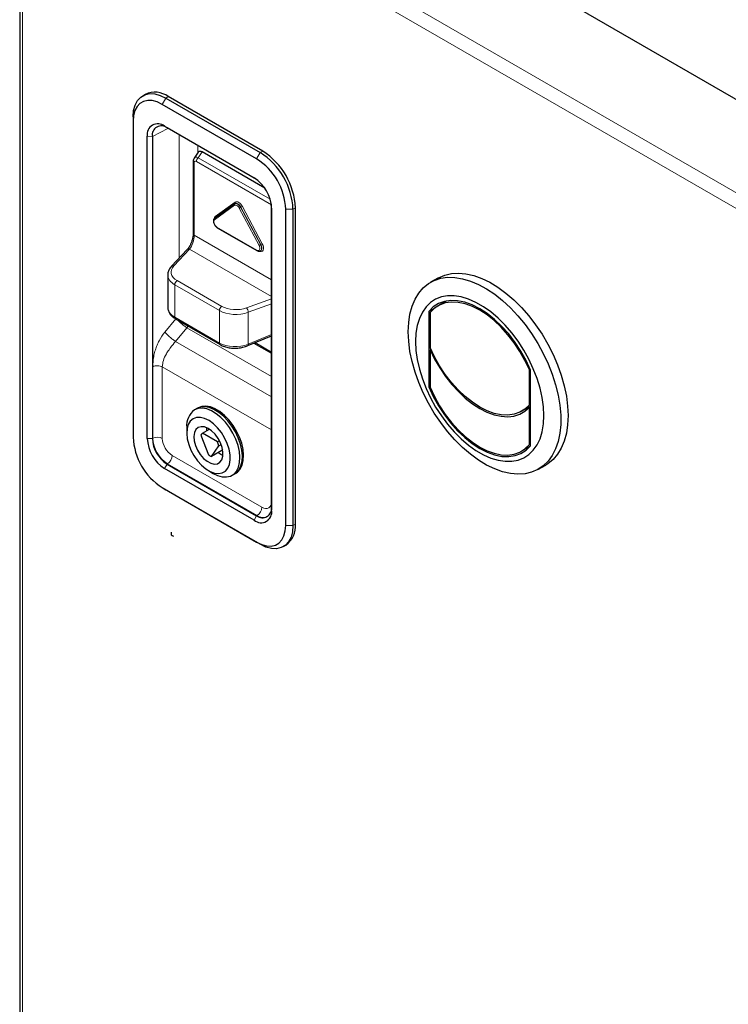
# Model space of a CAD drawing. Units: millimetres. Extents: x 0 to 210, y 0 to 297.
# Drawn here: x 125 to 136, y 157 to 172 of the extents above; entities that cross this region are included whole.
import ezdxf

# ---------------------------------------------------------------- set-up
doc = ezdxf.new("R2010")
doc.units = ezdxf.units.MM

msp = doc.modelspace()

# ---------------------------------------------------------------- linework, layer by layer
at = {"color": 8, "linetype": 'Continuous', "lineweight": 18}
for p, q in [((125.39333, 175.31627), (139.23348, 167.32652)), ((125.36254, 175.10543), (139.06627, 167.19443)), ((125.36254, 152.10756), (125.36254, 175.10543)), ((127.45558, 170.70346), (127.40254, 170.6116)), ((127.45558, 170.70346), (127.49093, 170.72387)), ((127.4845, 170.26109), (127.25841, 170.14358)), ((127.47321, 170.26761), (127.4379, 170.29251)), ((127.25841, 170.14358), (127.1839, 170.14583)), ((127.6495, 168.36797), (127.6495, 170.16584)), ((127.92475, 170.00695), (127.92475, 169.90717)), ((127.98703, 169.91623), (127.92857, 169.83306)), ((127.92857, 169.83306), (128.97892, 169.22671)), ((128.83444, 169.90746), (128.7814, 169.8156)), ((128.83444, 169.90746), (128.86979, 169.92787)), ((127.86822, 169.75878), (127.86822, 168.70062)), ((128.99607, 169.14712), (127.90237, 169.7785)), ((128.78135, 169.51244), (128.74605, 169.53733)), ((128.45698, 169.13812), (128.16653, 168.92842)), ((128.17616, 168.97468), (128.4666, 169.18438)), ((128.54696, 169.10919), (128.55198, 169.11207)), ((128.54696, 169.10919), (128.83741, 168.56416)), ((128.84243, 168.56703), (128.55198, 169.11207)), ((128.57295, 169.12298), (128.86339, 168.57795)), ((128.99615, 169.1404), (129.00005, 169.09739)), ((128.81644, 168.55324), (128.526, 169.09827)), ((129.31173, 169.08075), (129.20567, 169.08075)), ((129.31173, 169.08075), (129.34709, 169.10116)), ((127.86822, 168.70062), (128.99615, 168.04948)), ((128.20104, 168.81976), (128.78193, 168.48442)), ((128.83741, 168.56416), (128.84243, 168.56703)), ((127.80242, 168.49801), (127.57201, 168.25493)), ((128.99615, 167.80889), (127.80242, 168.49801)), ((128.23705, 167.60294), (127.58556, 167.97904)), ((127.58556, 167.97904), (127.58556, 167.50472)), ((127.61968, 168.03954), (128.27117, 167.66344)), ((128.63331, 167.64226), (128.99615, 167.77473)), ((128.99615, 167.70006), (128.65954, 167.57717)), ((128.23705, 167.12862), (128.23705, 167.60294)), ((128.65954, 167.57717), (128.65954, 167.1124)), ((127.44071, 167.28866), (127.59933, 167.47986)), ((127.58556, 167.50472), (128.23705, 167.12862)), ((127.76263, 167.35219), (127.59729, 167.15289)), ((127.78072, 167.37514), (127.76263, 167.35219)), ((127.76263, 167.35219), (128.99615, 166.6401)), ((128.65954, 167.1124), (128.99615, 167.25141)), ((128.99615, 166.34534), (127.59729, 167.15289)), ((128.75801, 167.13429), (128.99615, 166.99681)), ((127.26608, 165.73824), (127.26608, 166.78241)), ((127.4037, 166.78033), (128.99615, 165.86103)), ((127.4037, 166.78033), (127.4037, 165.73616)), ((127.1839, 165.73651), (127.25841, 165.73426)), ((127.26608, 165.73824), (127.25841, 165.73426)), ((127.5475, 165.4871), (128.85565, 164.73192)), ((127.4379, 165.29656), (127.47321, 165.36222)), ((127.48049, 165.36687), (127.47321, 165.36222)), ((128.78864, 164.61169), (127.48049, 165.36687)), ((129.00005, 164.68807), (128.99615, 164.73108)), ((128.74605, 164.54138), (128.78135, 164.60705)), ((128.78864, 164.61169), (128.78135, 164.60705)), ((129.20567, 164.4673), (129.31173, 164.4673)), ((129.31173, 164.4673), (129.34709, 164.48771)), ((128.7814, 164.2223), (128.83444, 164.19167))]:
    msp.add_line(p, q, dxfattribs=at)
at = {"color": 7, "linetype": 'Continuous', "lineweight": 25}
for p, q in [((125.32154, 175.21827), (125.32154, 152.10901)), ((128.11419, 175.11127), (136.0523, 170.5287)), ((127.15346, 170.75728), (127.11811, 170.73687)), ((127.45558, 170.70346), (128.83444, 169.90746)), ((128.86979, 169.92787), (127.49093, 170.72387)), ((128.7814, 169.8156), (127.40254, 170.6116)), ((126.97828, 170.42783), (126.97828, 170.3666)), ((126.97828, 170.3666), (126.97828, 165.75314)), ((127.4379, 170.29251), (128.74605, 169.53733)), ((128.78135, 169.51244), (127.47321, 170.26761)), ((127.1839, 165.73651), (127.1839, 170.14583)), ((127.25841, 170.14358), (127.25841, 165.73426)), ((127.92792, 169.91169), (127.86726, 169.82539)), ((128.89915, 169.38968), (127.98703, 169.91623)), ((127.85357, 169.77919), (127.85357, 168.72103)), ((128.79188, 169.50606), (128.78135, 169.51244)), ((128.45911, 169.15945), (128.16866, 168.94976)), ((128.45947, 169.1597), (128.45911, 169.15945)), ((128.45947, 169.1597), (128.46033, 169.1603)), ((128.46497, 169.16339), (128.46033, 169.1603)), ((128.46497, 169.16339), (128.46411, 169.16279)), ((128.99615, 169.1404), (128.99589, 169.15267)), ((128.99615, 164.73108), (128.99615, 169.1404)), ((129.00005, 169.09739), (129.00005, 164.68807)), ((129.20567, 164.4673), (129.20567, 169.08075)), ((129.31173, 169.08075), (129.31173, 164.4673)), ((129.34709, 164.48771), (129.34709, 169.10116)), ((128.20467, 168.81175), (128.78556, 168.47641)), ((127.76737, 168.49232), (127.53695, 168.24924)), ((128.83348, 168.47199), (128.83848, 168.47447)), ((127.48305, 168.12441), (127.48305, 167.65387)), ((131.42697, 168.07606), (131.3209, 168.01483)), ((131.55035, 167.74113), (131.42605, 167.66937)), ((131.53913, 167.73888), (131.53157, 167.73029)), ((131.3815, 167.6396), (131.29517, 167.58976)), ((131.29517, 167.58976), (131.29517, 166.48743)), ((131.31285, 167.57353), (131.31285, 167.06483)), ((127.59592, 167.48183), (128.24741, 167.10573)), ((128.65363, 167.09118), (128.99615, 167.23263)), ((128.74093, 167.12723), (128.99615, 166.9799)), ((131.32555, 167.03572), (131.31285, 167.02839)), ((131.31285, 167.02839), (131.31285, 166.48325)), ((132.77518, 166.74408), (132.76241, 166.73671)), ((132.76241, 166.22802), (132.76241, 166.73671)), ((132.78009, 165.6302), (132.78009, 166.73253)), ((131.31285, 166.49763), (131.29517, 166.48743)), ((132.78009, 166.23822), (132.76241, 166.22802)), ((127.90892, 166.17241), (127.87356, 166.152)), ((127.9266, 166.18261), (127.90892, 166.17241)), ((132.65008, 166.13327), (132.78009, 166.20832)), ((132.78009, 166.20178), (132.76241, 166.19157)), ((132.76241, 165.64643), (132.76241, 166.19157)), ((127.75963, 165.90018), (127.75963, 165.81854)), ((127.98865, 165.81289), (128.0908, 165.87187)), ((128.20944, 165.68543), (127.98865, 165.81289)), ((128.05147, 165.84916), (128.05357, 165.89221)), ((127.9673, 165.78252), (128.0777, 165.49798)), ((128.23844, 165.70217), (128.20944, 165.68543)), ((128.12039, 165.47333), (128.23079, 165.63041)), ((128.27242, 165.5611), (128.12039, 165.47333)), ((128.25814, 165.5001), (128.21666, 165.52891)), ((128.23079, 165.63041), (128.26252, 165.64873)), ((128.28339, 165.5767), (128.27242, 165.5611)), ((128.28927, 165.55557), (128.27242, 165.5611)), ((132.6492, 165.55059), (132.7735, 165.62234)), ((132.75472, 165.6115), (132.76594, 165.61374)), ((132.78009, 165.65664), (132.76241, 165.64643)), ((128.28857, 165.48514), (128.25814, 165.5001)), ((128.74605, 164.54138), (127.4379, 165.29656)), ((127.47321, 165.36222), (128.78135, 164.60705)), ((128.07778, 165.26744), (128.14848, 165.22661)), ((128.45888, 165.21975), (128.47655, 165.22996)), ((132.89578, 165.28677), (133.00184, 165.348)), ((128.42352, 165.19934), (128.45888, 165.21975)), ((127.40254, 165.01829), (128.7814, 164.2223)), ((127.40254, 165.01829), (127.45558, 164.98767)), ((128.83444, 164.19167), (127.45558, 164.98767)), ((129.17191, 164.15825), (129.20726, 164.17866))]:
    msp.add_line(p, q, dxfattribs=at)
at = {"color": 7, "linetype": 'Continuous', "lineweight": 25, "flags": 128}
for points in [[(126.97828, 170.42783), (126.98553, 170.51935), (127.00707, 170.59972), (127.04223, 170.6665), (127.08995, 170.71765), (127.14878, 170.75162), (127.21693, 170.76738), (127.29233, 170.76446), (127.3727, 170.74293), (127.45558, 170.70346)], [(127.40254, 170.6116), (127.32887, 170.64669), (127.25744, 170.66582), (127.19041, 170.66842), (127.12983, 170.65441), (127.07754, 170.62421), (127.03512, 170.57875), (127.00387, 170.51939), (126.98473, 170.44795), (126.97828, 170.3666)], [(131.42697, 168.07606), (131.43746, 168.08195), (131.52667, 168.1206), (131.62368, 168.14328), (131.72738, 168.14975), (131.8366, 168.13992), (131.9501, 168.11392), (132.06659, 168.07204), (132.18476, 168.01474), (132.30326, 167.94269), (132.42076, 167.85669), (132.53592, 167.75772), (132.64744, 167.6469), (132.75405, 167.52549), (132.85454, 167.39487), (132.94779, 167.25651), (133.03272, 167.11197), (133.10838, 166.96291), (133.17391, 166.811), (133.22857, 166.65798), (133.27174, 166.50556), (133.30293, 166.35549), (133.32179, 166.20945), (133.3281, 166.06911)], [(130.99465, 167.29372), (131.00096, 167.42678), (131.01981, 167.55104), (131.051, 167.66511), (131.09417, 167.76768), (131.14883, 167.8576), (131.21437, 167.93384), (131.29003, 167.99555), (131.37496, 168.04202), (131.4682, 168.07272), (131.5687, 168.08732), (131.67531, 168.08564), (131.78683, 168.0677), (131.90199, 168.03371), (132.01948, 167.98405), (132.13799, 167.91928), (132.25616, 167.84014), (132.37265, 167.74753), (132.48615, 167.64249), (132.59537, 167.52621), (132.69907, 167.40001), (132.79607, 167.26533), (132.88529, 167.12368), (132.9657, 166.97667), (133.0364, 166.82597), (133.09658, 166.67329), (133.14556, 166.52035), (133.1828, 166.36889), (133.20785, 166.22063), (133.22045, 166.07724), (133.22045, 165.94034), (133.20785, 165.8115), (133.1828, 165.69217), (133.14556, 165.5837), (133.09658, 165.48731), (133.0364, 165.40412), (132.9657, 165.33504), (132.88529, 165.28088), (132.79607, 165.24223), (132.69907, 165.21955), (132.59537, 165.21308), (132.48615, 165.22291), (132.37265, 165.24891), (132.25616, 165.29079), (132.13799, 165.34809), (132.01948, 165.42014), (131.90199, 165.50614), (131.78683, 165.60511), (131.67531, 165.71593), (131.5687, 165.83734), (131.4682, 165.96796), (131.37496, 166.10633), (131.29003, 166.25086), (131.21437, 166.39992), (131.14883, 166.55183), (131.09417, 166.70485), (131.051, 166.85727), (131.01981, 167.00735), (131.00096, 167.15338), (130.99465, 167.29372)], [(131.10071, 167.15085), (131.10705, 167.02159), (131.12597, 166.88676), (131.15722, 166.74819), (131.20037, 166.60776), (131.25485, 166.46735), (131.31991, 166.32887), (131.39468, 166.19419), (131.47814, 166.06514), (131.56917, 165.94345), (131.66654, 165.83077), (131.76892, 165.72864), (131.87494, 165.63842), (131.98315, 165.56134), (132.09211, 165.49845), (132.20032, 165.45058), (132.30634, 165.41839), (132.40872, 165.40232), (132.50609, 165.40258), (132.59712, 165.41916), (132.68058, 165.45185), (132.75535, 165.50021), (132.82041, 165.56357), (132.87489, 165.64108), (132.91804, 165.73169), (132.94929, 165.83418), (132.96821, 165.94716), (132.97455, 166.06911), (132.96821, 166.19837), (132.94929, 166.3332), (132.91804, 166.47177), (132.87489, 166.6122), (132.82041, 166.75261), (132.75535, 166.89109), (132.68058, 167.02577), (132.59712, 167.15483), (132.50609, 167.27651), (132.40872, 167.38919), (132.30634, 167.49132), (132.20032, 167.58154), (132.09211, 167.65862), (131.98315, 167.72152), (131.87494, 167.76938), (131.76892, 167.80157), (131.66654, 167.81764), (131.56917, 167.81738), (131.47814, 167.8008), (131.39468, 167.76811), (131.31991, 167.71975), (131.25485, 167.65639), (131.20037, 167.57888), (131.15722, 167.48827), (131.12597, 167.38578), (131.10705, 167.2728), (131.10071, 167.15085)], [(132.78009, 166.73253), (132.71483, 166.87274), (132.63901, 167.00886), (132.55382, 167.13876), (132.46058, 167.26042), (132.36075, 167.37194), (132.25588, 167.47158), (132.14761, 167.55779), (132.03763, 167.62923), (131.92765, 167.68477), (131.81938, 167.72357), (131.71451, 167.74501), (131.61468, 167.74875), (131.52144, 167.73474), (131.43625, 167.7032), (131.36043, 167.65462), (131.29517, 167.58976)], [(132.76241, 166.73671), (132.69836, 166.87316), (132.62413, 167.00556), (132.54086, 167.13186), (132.44984, 167.25013), (132.35248, 167.35854), (132.25026, 167.45541), (132.14477, 167.53927), (132.03763, 167.60881), (131.93049, 167.66297), (131.825, 167.70091), (131.72278, 167.72205), (131.62542, 167.72606), (131.5344, 167.71288), (131.45113, 167.68271), (131.3769, 167.63602), (131.31285, 167.57353)], [(132.76241, 166.22802), (132.69823, 166.16583), (132.62392, 166.1194), (132.54061, 166.08946), (132.4496, 166.07646), (132.35226, 166.0806), (132.2501, 166.10182), (132.14469, 166.13978), (132.03763, 166.19392), (131.93057, 166.26339), (131.82515, 166.34713), (131.723, 166.44387), (131.62566, 166.55211), (131.53465, 166.6702), (131.45134, 166.79632), (131.37703, 166.92854), (131.31285, 167.06483)], [(131.31285, 167.02839), (131.37872, 166.89423), (131.45411, 166.7644), (131.53791, 166.64077), (131.62892, 166.52512), (131.72582, 166.41912), (131.82723, 166.32431), (131.93166, 166.24204), (132.03763, 166.1735), (132.1436, 166.11969), (132.24803, 166.08138), (132.34944, 166.05912), (132.44634, 166.05323), (132.53735, 166.0638), (132.62115, 166.09068), (132.69654, 166.13348), (132.76241, 166.19157)], [(131.29517, 166.48743), (131.36043, 166.34722), (131.43625, 166.2111), (131.52144, 166.0812), (131.61468, 165.95954), (131.71451, 165.84802), (131.81938, 165.74838), (131.92765, 165.66217), (132.03763, 165.59073), (132.14761, 165.53519), (132.25588, 165.49639), (132.36075, 165.47495), (132.46058, 165.47121), (132.55382, 165.48522), (132.63901, 165.51676), (132.71483, 165.56534), (132.78009, 165.6302)], [(131.31285, 166.48325), (131.3769, 166.3468), (131.45113, 166.2144), (131.5344, 166.0881), (131.62542, 165.96983), (131.72278, 165.86142), (131.825, 165.76455), (131.93049, 165.68069), (132.03763, 165.61115), (132.14477, 165.55699), (132.25026, 165.51905), (132.35248, 165.49791), (132.44984, 165.4939), (132.54086, 165.50708), (132.62413, 165.53725), (132.69836, 165.58394), (132.76241, 165.64643)], [(128.14848, 165.22661), (128.20938, 165.19698), (128.27699, 165.17762), (128.34047, 165.17427), (128.39778, 165.18704), (128.44709, 165.21551), (128.48679, 165.25877), (128.51563, 165.31543), (128.53266, 165.38367), (128.53735, 165.46129), (128.52955, 165.5458), (128.50949, 165.63449), (128.47784, 165.7245), (128.4356, 165.81295), (128.38414, 165.89698), (128.3251, 165.97389), (128.26039, 166.04122), (128.19209, 166.09681), (128.12238, 166.13885), (128.05352, 166.16601), (127.98771, 166.17741), (127.92706, 166.17268), (127.87354, 166.15198), (127.87354, 166.15198)], [(128.45888, 165.21975), (128.48244, 165.23592), (128.52215, 165.27918), (128.55098, 165.33584), (128.56802, 165.40408), (128.57271, 165.4817), (128.5649, 165.56621), (128.54485, 165.6549), (128.5132, 165.74491), (128.47096, 165.83336), (128.41949, 165.91739), (128.36046, 165.9943), (128.29575, 166.06163), (128.22744, 166.11722), (128.15774, 166.15926), (128.08887, 166.18642), (128.02306, 166.19782), (127.96242, 166.19309), (127.9089, 166.17239), (127.9089, 166.17239)], [(128.45888, 165.21975), (128.48244, 165.23592), (128.52215, 165.27918), (128.55098, 165.33584), (128.56802, 165.40408), (128.57271, 165.4817), (128.5649, 165.56621), (128.54485, 165.6549), (128.5132, 165.74491), (128.47096, 165.83336), (128.41949, 165.91739), (128.36046, 165.9943), (128.29575, 166.06163), (128.22744, 166.11722), (128.15774, 166.15926), (128.08887, 166.18642), (128.02306, 166.19782), (127.96242, 166.19309), (127.9089, 166.17239), (127.9089, 166.17239)], [(128.47655, 165.22996), (128.50012, 165.24612), (128.53983, 165.28938), (128.56866, 165.34604), (128.5857, 165.41428), (128.59039, 165.49191), (128.58258, 165.57642), (128.56253, 165.66511), (128.53087, 165.75512), (128.48864, 165.84356), (128.43717, 165.92759), (128.37814, 166.00451), (128.31343, 166.07184), (128.24512, 166.12742), (128.17541, 166.16947), (128.10655, 166.19663), (128.04074, 166.20803), (127.9801, 166.2033), (127.92658, 166.1826), (127.92658, 166.1826)], [(132.75551, 166.19413), (132.76716, 166.19647), (132.77322, 166.19781)], [(127.85283, 166.02456), (127.81215, 165.99043), (127.78234, 165.94174), (127.76462, 165.88048), (127.75974, 165.80917), (127.76787, 165.73073), (127.78869, 165.64835), (127.82135, 165.56543), (127.86452, 165.48535), (127.91641, 165.41138), (127.97491, 165.34657), (128.03763, 165.29356), (128.10199, 165.25452), (128.16537, 165.23105), (128.22516, 165.22411), (128.27891, 165.23399), (128.32444, 165.26028), (128.35987, 165.30191), (128.38375, 165.35716), (128.39511, 165.42379), (128.39348, 165.49905), (128.37893, 165.57988), (128.35205, 165.66295), (128.31394, 165.74488), (128.26617, 165.8223), (128.21068, 165.89204), (128.14976, 165.95126), (128.08589, 165.99752), (128.0217, 166.02894), (127.9598, 166.04422), (127.90273, 166.04274), (127.85283, 166.02456)], [(133.3281, 166.06911), (133.32179, 165.93605), (133.30293, 165.81179), (133.27174, 165.69772), (133.22857, 165.59515), (133.17391, 165.50524), (133.10838, 165.42899), (133.03272, 165.36728), (133.00184, 165.348)], [(127.92783, 165.89466), (127.89524, 165.86495), (127.87412, 165.82079), (127.8658, 165.76494), (127.87081, 165.70092), (127.88882, 165.63275), (127.91871, 165.56471), (127.9586, 165.50108), (128.00597, 165.44585), (128.05787, 165.4025), (128.11102, 165.37375), (128.16208, 165.3614), (128.20785, 165.36623), (128.24545, 165.38795), (128.27252, 165.42517), (128.28735, 165.47557), (128.28902, 165.53598), (128.27742, 165.60261), (128.25328, 165.67125), (128.21812, 165.73761), (128.17414, 165.79752), (128.12411, 165.8472), (128.07117, 165.88354), (128.01865, 165.90425), (127.96985, 165.90804), (127.92783, 165.89466)], [(128.7814, 164.2223), (128.85508, 164.18721), (128.92651, 164.16807), (128.99353, 164.16547), (129.05411, 164.17948), (129.10641, 164.20968), (129.14883, 164.25515), (129.18008, 164.31451), (129.19922, 164.38595), (129.20567, 164.4673)], [(129.31173, 164.4673), (129.30448, 164.37578), (129.28295, 164.29541), (129.24779, 164.22863), (129.20007, 164.17748), (129.14124, 164.14351), (129.07308, 164.12774), (128.99768, 164.13067), (128.91732, 164.1522), (128.83444, 164.19167)]]:
    msp.add_lwpolyline(points, dxfattribs=at)
at = {"color": 8, "linetype": 'Continuous', "lineweight": 18, "flags": 128}
for points in [[(128.526, 169.09827), (128.51881, 169.10999), (128.5104, 169.1205), (128.50116, 169.12933), (128.49149, 169.13609), (128.48182, 169.1405), (128.47257, 169.14233), (128.46417, 169.14153), (128.45698, 169.13812)], [(128.46033, 169.1603), (128.46858, 169.16403), (128.47924, 169.16504), (128.49095, 169.16271), (128.50322, 169.15713), (128.51548, 169.14856), (128.52719, 169.13736), (128.53785, 169.12404), (128.54696, 169.10919)], [(128.55198, 169.11207), (128.54283, 169.12698), (128.53213, 169.14036), (128.52036, 169.1516), (128.50805, 169.16022), (128.49573, 169.16582), (128.48396, 169.16816), (128.47327, 169.16714), (128.46497, 169.16339)], [(128.4666, 169.18438), (128.47768, 169.18963), (128.49063, 169.19087), (128.50487, 169.18804), (128.51977, 169.18126), (128.53468, 169.17083), (128.54892, 169.15722), (128.56187, 169.14103), (128.57295, 169.12298)], [(128.17575, 168.95487), (128.17573, 168.95485), (128.17736, 168.95706), (128.17851, 168.95964), (128.17912, 168.96251), (128.17919, 168.96556), (128.1787, 168.96868), (128.17768, 168.97175), (128.17616, 168.97468)], [(128.16653, 168.92842), (128.15926, 168.91989), (128.15541, 168.90751), (128.15529, 168.89232), (128.15893, 168.87555), (128.16601, 168.85858), (128.17596, 168.8428), (128.18797, 168.8295), (128.20104, 168.81976)], [(128.78193, 168.48442), (128.79501, 168.47906), (128.80702, 168.4785), (128.81697, 168.48279), (128.82405, 168.49158), (128.82769, 168.50416), (128.82757, 168.51948), (128.82372, 168.5363), (128.81644, 168.55324)], [(128.86339, 168.57795), (128.8746, 168.55185), (128.88053, 168.52594), (128.88071, 168.50232), (128.87511, 168.48295), (128.8642, 168.4694), (128.84887, 168.46279), (128.83037, 168.46365), (128.81022, 168.47192)], [(128.83741, 168.56416), (128.84663, 168.54269), (128.85151, 168.52136), (128.85166, 168.50194), (128.84705, 168.486), (128.83807, 168.47485), (128.83361, 168.47205)], [(128.83887, 168.47466), (128.8431, 168.47734), (128.85211, 168.48854), (128.85674, 168.50454), (128.85659, 168.52405), (128.85169, 168.54547), (128.84243, 168.56703)], [(128.65363, 167.09118), (128.65462, 167.0917), (128.65726, 167.09453), (128.659, 167.09905), (128.65977, 167.10508), (128.65954, 167.1124)], [(128.85565, 164.73192), (128.8837, 164.71891), (128.91068, 164.71279), (128.93554, 164.71378), (128.95733, 164.72186), (128.97521, 164.7367), (128.9885, 164.75773), (128.99615, 164.7815)]]:
    msp.add_lwpolyline(points, dxfattribs=at)
at = {"color": 7, "linetype": 'Continuous', "lineweight": 25}
for centre, radius, start, end in [((127.29425, 170.45835), 0.33043, 53.470432, 115.21911), ((127.33874, 170.17095), 0.15687, 50.796715, 189.214037), ((127.38936, 170.16482), 0.13266, 50.796715, 189.214037), ((128.27984, 169.03613), 1.03286, 2.476398, 57.523602), ((128.3152, 169.05654), 1.03285, 2.476304, 57.523696), ((128.28843, 169.04109), 0.91809, 2.476304, 57.523696), ((128.44858, 169.07229), 0.55205, 2.605478, 57.394522), ((128.04846, 165.92119), 0.28959, 127.158394, 184.160024), ((128.04261, 165.75228), 0.08116, 131.67755, 158.121107), ((127.89551, 165.79281), 0.91809, 182.476304, 237.523696), ((127.73537, 165.76161), 0.55205, 182.605478, 237.394522), ((127.72476, 165.75548), 0.46682, 182.605478, 237.394522), ((127.92114, 165.54192), 0.32204, 15.94823, 26.46313), ((128.19223, 165.64707), 0.188, 232.46851, 247.536867), ((128.8452, 164.66295), 0.15687, 230.796715, 9.214037), ((128.8652, 164.70984), 0.13266, 230.796715, 9.214037), ((129.0096, 164.45425), 0.33914, 305.649757, 5.662424)]:
    msp.add_arc(centre, radius, start, end, dxfattribs=at)
at = {"color": 8, "linetype": 'Continuous', "lineweight": 18}
for centre, radius, start, end in [((127.98063, 169.77449), 0.07837, 131.628384, 177.065366), ((127.87879, 169.78182), 0.02536, 185.887665, 245.343246), ((128.46957, 169.14763), 0.01579, 131.526755, 217.066348), ((128.454, 169.17486), 0.01579, 311.526755, 37.066348), ((128.40364, 169.35882), 0.28785, 295.156696, 299.86262), ((128.69531, 168.86243), 0.28785, 115.156696, 119.86262), ((128.20925, 168.93634), 0.05065, 130.797755, 174.78745), ((128.17913, 168.93794), 0.01579, 131.526755, 217.066348), ((127.8788, 168.72368), 0.02537, 185.984909, 245.335231), ((128.20942, 168.81873), 0.00844, 172.955355, 235.732465), ((128.69408, 168.81379), 0.28785, 295.156696, 299.86262), ((128.98576, 168.3174), 0.28785, 115.156696, 119.86262), ((127.78947, 168.46701), 0.0336, 67.322672, 131.125527), ((128.79031, 168.48339), 0.00844, 172.953674, 235.749444), ((127.55905, 168.22393), 0.0336, 67.322039, 131.134867), ((127.6627, 167.9754), 0.07722, 123.850043, 177.304797), ((128.31419, 167.59931), 0.07722, 123.850043, 177.304797), ((128.55051, 167.57105), 0.10921, 3.21099, 40.693574), ((127.61035, 167.50215), 0.02492, 174.074167, 234.613653), ((128.26184, 167.12605), 0.02492, 174.069729, 234.66281), ((127.3328, 165.59855), 0.1548, 62.738357, 115.529516), ((127.73159, 165.75942), 0.46599, 182.605478, 237.394522), ((127.71591, 165.75037), 0.31252, 182.605478, 237.394522), ((127.3929, 165.49448), 0.15478, 304.466643, 357.265763), ((128.70104, 164.7393), 0.15478, 304.466643, 357.265763), ((128.87683, 164.73134), 0.14864, 233.604476, 296.09122)]:
    msp.add_arc(centre, radius, start, end, dxfattribs=at)
for centre, major_axis, ratio, start_param, end_param in [((127.94017, 169.75523), (-0.06811, 0.0756), 0.55892301, 5.41296033, 6.41320018), ((127.90482, 169.73482), (-0.02673, 0.04631), 0.53991706, 5.53137739, 7.03513622), ((127.80004, 168.61752), (0.044, 0.14719), 0.35377992, 3.87802018, 5.41390992), ((127.83182, 168.17055), (0.29995, 0.0094), 0.59707299, 2.5992817, 3.90827864), ((127.83305, 168.13046), (0.34996, 0.00935), 0.59429545, 3.11989524, 3.91110913), ((127.83305, 167.66902), (0.34967, 0.02458), 0.6187029, 3.09813499, 3.88353316), ((128.48454, 167.75436), (0.34996, 0.00935), 0.59429545, 3.91110913, 5.22010607), ((128.48331, 167.79445), (0.29995, 0.0094), 0.59707299, 3.90827864, 5.21727558), ((128.48454, 167.29293), (0.34967, 0.02458), 0.6187029, 3.88353316, 5.1925301)]:
    msp.add_ellipse(centre, major_axis=major_axis, ratio=ratio, start_param=start_param, end_param=end_param, dxfattribs=at)
at = {"color": 7, "linetype": 'Continuous', "lineweight": 25}
for centre, major_axis, ratio, start_param, end_param in [((127.99194, 169.82887), (-0.05347, 0.09261), 0.53991706, 5.53137739, 6.52871276), ((127.83305, 167.66902), (0.34967, 0.02458), 0.6187029, 3.06556109, 3.09813499)]:
    msp.add_ellipse(centre, major_axis=major_axis, ratio=ratio, start_param=start_param, end_param=end_param, dxfattribs=at)
for points, knots in [([(127.86755, 169.82496), (127.86391, 169.81913), (127.85523, 169.80519), (127.85418, 169.78875), (127.85357, 169.77919)], [0, 0, 0, 0, 0.4187745, 1, 1, 1, 1]), ([(128.16866, 168.94976), (128.16456, 168.94591), (128.15579, 168.93772), (128.14944, 168.91833), (128.14956, 168.89393), (128.15637, 168.86816), (128.16592, 168.85339), (128.16977, 168.84745)], [0, 0, 0, 0, 0.16887802, 0.36028081, 0.58319008, 0.83222757, 1, 1, 1, 1]), ([(128.16977, 168.84745), (128.17145, 168.84442), (128.17826, 168.83216), (128.19128, 168.82027), (128.20189, 168.81352), (128.20467, 168.81175)], [0, 0, 0, 0, 0.19540333, 0.78953201, 1, 1, 1, 1]), ([(127.85357, 168.72103), (127.8534, 168.71442), (127.8529, 168.69529), (127.84684, 168.65727), (127.83445, 168.61152), (127.82232, 168.58364), (127.81667, 168.57065)], [0, 0, 0, 0, 0.152347521, 0.440469801, 0.739492448, 1, 1, 1, 1]), ([(127.81667, 168.57065), (127.81571, 168.56826), (127.80842, 168.55003), (127.79169, 168.52272), (127.77573, 168.50126), (127.76819, 168.4932), (127.76737, 168.49232)], [0, 0, 0, 0, 0.06984592, 0.5309061, 0.94890888, 1, 1, 1, 1]), ([(128.78556, 168.47641), (128.79063, 168.47394), (128.8024, 168.46822), (128.81957, 168.46621), (128.82948, 168.47108), (128.83318, 168.4729)], [0, 0, 0, 0, 0.32187876, 0.74629693, 1, 1, 1, 1]), ([(127.53695, 168.24924), (127.52973, 168.24101), (127.51086, 168.21952), (127.49112, 168.17895), (127.48059, 168.14423), (127.48322, 168.1263), (127.4833, 168.12579)], [0, 0, 0, 0, 0.22771098, 0.59447932, 0.98835918, 1, 1, 1, 1]), ([(127.48481, 167.66265), (127.48412, 167.65854), (127.48057, 167.63724), (127.49039, 167.59867), (127.51372, 167.55179), (127.54952, 167.51196), (127.58087, 167.4916), (127.59592, 167.48183)], [0, 0, 0, 0, 0.057727142, 0.299271112, 0.536764676, 0.777658631, 1, 1, 1, 1]), ([(128.24741, 167.10573), (128.25776, 167.10021), (128.28713, 167.08453), (128.34279, 167.06616), (128.41408, 167.05424), (128.48873, 167.05297), (128.56314, 167.06229), (128.61798, 167.07709), (128.64683, 167.08849), (128.65363, 167.09118)], [0, 0, 0, 0, 0.09277407, 0.2632303, 0.43398264, 0.60471123, 0.77563772, 0.94715396, 1, 1, 1, 1])]:
    msp.add_open_spline(points, degree=3, knots=knots, dxfattribs=at)
at = {"color": 8, "linetype": 'Continuous', "lineweight": 18}
for points, knots in [([(127.62917, 167.46263), (127.63081, 167.4608), (127.63732, 167.45353), (127.65376, 167.43817), (127.67533, 167.41868), (127.6986, 167.39921), (127.72876, 167.37537), (127.74928, 167.36133), (127.76263, 167.35219)], [0, 0, 0, 0, 0.05389303, 0.21415879, 0.3776952, 0.54123161, 0.70149736, 1, 1, 1, 1]), ([(127.26608, 166.78241), (127.26679, 166.8105), (127.26814, 166.86463), (127.28031, 166.94752), (127.29952, 167.02485), (127.32535, 167.09645), (127.36649, 167.18666), (127.41085, 167.24762), (127.44071, 167.28866)], [0, 0, 0, 0, 0.17408247, 0.33541387, 0.48665373, 0.61586977, 0.74138965, 1, 1, 1, 1]), ([(127.44071, 167.28866), (127.44931, 167.27877), (127.46253, 167.26356), (127.48818, 167.23898), (127.51006, 167.21934), (127.53324, 167.19991), (127.56343, 167.17606), (127.58394, 167.16202), (127.59729, 167.15289)], [0, 0, 0, 0, 0.23983636, 0.36860425, 0.5, 0.63139575, 0.76016364, 1, 1, 1, 1]), ([(127.59729, 167.15289), (127.57276, 167.12344), (127.53946, 167.08345), (127.49469, 167.02221), (127.45505, 166.95946), (127.41374, 166.8751), (127.40704, 166.81182), (127.4037, 166.78033)], [0, 0, 0, 0, 0.24937705, 0.33867127, 0.50103629, 0.75169251, 1, 1, 1, 1])]:
    msp.add_open_spline(points, degree=3, knots=knots, dxfattribs=at)
msp.add_open_spline([(127.26608, 166.78241), (127.27643, 166.7867), (127.29714, 166.79528), (127.33567, 166.79848), (127.37386, 166.79412), (127.39376, 166.78493), (127.4037, 166.78033)], degree=3, dxfattribs=at)
at = {"color": 7, "linetype": 'Continuous', "lineweight": 25}
msp.add_open_spline([(127.5345, 164.36746), (127.5318, 164.35341), (127.52639, 164.32532), (127.55342, 164.31595), (127.56694, 164.31126)], degree=3, dxfattribs=at)

doc.saveas('drawing.dxf')
